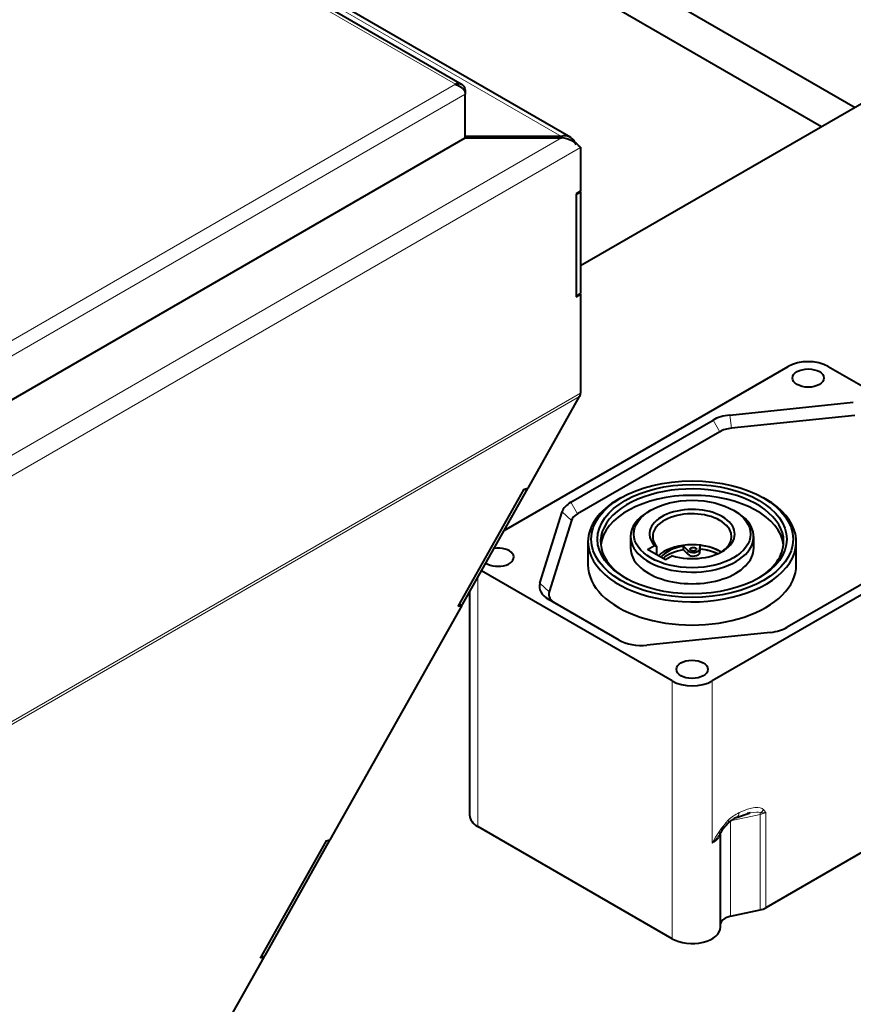
# Model space of a CAD drawing. Units: millimetres. Extents: x -1058 to 8275, y -2831 to 1456.
# Drawn here: x 4749 to 4933, y -1486 to -1268 of the extents above; entities that cross this region are included whole.
import ezdxf

# ---------------------------------------------------------------- set-up
doc = ezdxf.new("R2010")
doc.units = ezdxf.units.MM
doc.layers.add('линия перехода', color=7, linetype='Continuous')
doc.layers.add('основная', color=7, linetype='Continuous')

msp = doc.modelspace()

# ---------------------------------------------------------------- linework, layer by layer
at = {"layer": 'линия перехода', "color": 7, "linetype": 'Continuous', "lineweight": 20}
for p, q in [((4650.51, -1167.38), (4868.79, -1293.41)), ((4650.26, -1169.24), (4845.28, -1281.83)), ((4845.28, -1281.83), (4650.26, -1394.43)), ((4847.41, -1283.06), (4847.14, -1283.22)), ((4847.41, -1284.03), (4651.1, -1397.37)), ((4868.79, -1293.69), (4650.51, -1419.72)), ((4873, -1295.84), (4650.26, -1424.43)), ((4873, -1350.34), (4650.26, -1478.94)), ((4872.8, -1351.05), (4650.26, -1479.54)), ((4906.47, -1358.1), (4906.1, -1355.2)), ((4903.87, -1358.89), (4902.38, -1356.32)), ((4870.84, -1374.53), (4872.32, -1377.1)), ((4868.9, -1376.67), (4870.97, -1378.6)), ((4896.81, -1386.06), (4896.81, -1385.25)), ((4899.42, -1385.72), (4899.42, -1384.92)), ((4850.23, -1391.15), (4850.23, -1446.44)), ((4863.99, -1392.49), (4866.06, -1394.42)), ((4893.29, -1471.3), (4893.29, -1414.15)), ((4902.2, -1414.15), (4902.2, -1450.15)), ((4912.82, -1443.76), (4906.28, -1445.17)), ((4906.28, -1445.17), (4906.28, -1466.32)), ((4912.82, -1464.91), (4912.82, -1443.76)), ((4914.07, -1443.3), (4914.07, -1464.45))]:
    msp.add_line(p, q, dxfattribs=at)
for centre, radius, start, end in [((4904.81, -1449.65), 11.23, 34.4101, 38.2963), ((4923.02, -1460.78), 23.38, 137.5688, 152.9539), ((4912.11, -1451.62), 9.16, 115.2937, 133.803), ((4913.18, -1438.06), 5.32, 266.3896, 279.6403), ((4892.01, -1440.13), 14.29, 315.4732, 325.9077)]:
    msp.add_arc(centre, radius, start, end, dxfattribs=at)
for centre, major_axis, ratio, start_param, end_param in [((4906.7, -1447.56), (6.96, 4.81), 0.342537, 0.025406, 1.128266), ((4912.14, -1441.83), (1.63, 1.32), 0.796912, 4.515704, 5.011065), ((4904.28, -1444.15), (-1.49, 1.48), 0.338745, 3.130476, 3.802241), ((4906.71, -1442.48), (-0.9, 1.9), 0.626016, 3.12606, 3.975217), ((4905.22, -1446.7), (7.87, 3.12), 0.188868, 0.183089, 0.736644), ((4911.6, -1441.87), (3.5, 0), 0.57735, 5.069908, 5.497787), ((4913.56, -1444.9), (-0.44, 2.05), 0.285734, 0.666479, 0.924207), ((4897.75, -1447.58), (-6.3, 0), 0.57735, 2.356194, 3.141593)]:
    msp.add_ellipse(centre, major_axis=major_axis, ratio=ratio, start_param=start_param, end_param=end_param, dxfattribs=at)
at = {"layer": 'основная', "color": 7, "linetype": 'Continuous', "lineweight": 40}
for p, q in [((5261.55, -1097.79), (4873, -1322.13)), ((4870.81, -1293.63), (4651.29, -1166.88)), ((4846.75, -1281.97), (4650.89, -1168.89)), ((4824.99, -1224.11), (4933.88, -1286.98)), ((4926.46, -1291.26), (4817.56, -1228.39)), ((4847.41, -1283.06), (4847.41, -1284.03)), ((4847.41, -1293.75), (4847.41, -1284.03)), ((4651.1, -1407.09), (4847.41, -1293.75)), ((4868.79, -1293.41), (4847.41, -1293.41)), ((4847.41, -1293.69), (4868.79, -1293.69)), ((4868.79, -1293.69), (4868.79, -1293.41)), ((4873, -1295.84), (4873, -1305.55)), ((4873, -1305.55), (4872.01, -1306.12)), ((4872.01, -1306.3), (4873, -1305.72)), ((4872.01, -1306.12), (4872.01, -1328.99)), ((4872.01, -1306.3), (4872.01, -1328.81)), ((4873, -1305.72), (4872.85, -1305.64)), ((4873, -1305.72), (4873, -1328.24)), ((4872.01, -1328.81), (4873, -1328.24)), ((4872.01, -1328.99), (4873, -1328.41)), ((4873, -1328.41), (4872.85, -1328.33)), ((4873, -1328.41), (4873, -1350.34)), ((4856.08, -1380.76), (4919.03, -1344.42)), ((4927.94, -1344.42), (4971, -1369.28)), ((4861.35, -1371.4), (4872.8, -1351.05)), ((4906.1, -1355.2), (4933.5, -1352.36)), ((4933.87, -1355.27), (4906.47, -1358.1)), ((4870.84, -1374.53), (4902.38, -1356.32)), ((4903.87, -1358.89), (4872.32, -1377.1)), ((4845.89, -1397.62), (4860.52, -1371.63)), ((4846.83, -1397.19), (4861.29, -1371.51)), ((4860.5, -1371.67), (4861.29, -1371.51)), ((4860.52, -1371.63), (4861.35, -1371.4)), ((4861.29, -1371.51), (4861.22, -1371.44)), ((4881.91, -1373.57), (4881.41, -1373.85)), ((4971, -1374.42), (4902.2, -1414.15)), ((4914.08, -1373.85), (4913.59, -1373.57)), ((4863.99, -1392.49), (4868.9, -1376.67)), ((4888.59, -1376.28), (4888.1, -1376.57)), ((4907.4, -1376.57), (4906.9, -1376.28)), ((4870.97, -1378.6), (4866.06, -1394.42)), ((4874.65, -1383.28), (4874.65, -1388.43)), ((4884.1, -1382.14), (4884.1, -1384.71)), ((4887.82, -1384.98), (4889.37, -1384.09)), ((4899.42, -1384.92), (4899.54, -1384.11)), ((4899.54, -1384.91), (4899.54, -1384.11)), ((4911.4, -1384.71), (4911.4, -1382.14)), ((4950.39, -1384.04), (4918.85, -1402.25)), ((4920.85, -1388.43), (4920.85, -1383.28)), ((4891.83, -1387.3), (4887.82, -1384.98)), ((4889.89, -1386.18), (4889.89, -1384.36)), ((4895.81, -1385.05), (4895.81, -1384.25)), ((4895.81, -1384.25), (4896.81, -1385.25)), ((4895.81, -1385.05), (4896.81, -1386.06)), ((4899.42, -1385.72), (4899.54, -1384.91)), ((4893.38, -1386.41), (4891.83, -1387.3)), ((4893.29, -1414.15), (4851.02, -1389.74)), ((4848.38, -1394.43), (4848.38, -1443.87)), ((4846.04, -1397.35), (4846.83, -1397.19)), ((4846.56, -1397.24), (4846.72, -1397.39)), ((4881.55, -1405.08), (4865.93, -1396.06)), ((4817.46, -1449.37), (4846.72, -1397.39)), ((4846.72, -1397.39), (4845.89, -1397.62)), ((4915.14, -1403.37), (4887.73, -1406.2)), ((4959.13, -1438.43), (4914.07, -1464.45)), ((4907.59, -1444.39), (4910.39, -1443.44)), ((4893.29, -1471.3), (4850.23, -1446.44)), ((4802, -1475.59), (4816.63, -1449.6)), ((4802.94, -1475.16), (4817.4, -1449.48)), ((4817.4, -1449.48), (4816.61, -1449.64)), ((4816.63, -1449.6), (4817.46, -1449.37)), ((4817.33, -1449.41), (4817.4, -1449.48)), ((4904.05, -1468.73), (4904.05, -1447.58)), ((4906.28, -1466.32), (4912.82, -1464.91)), ((4773.57, -1527.34), (4802.83, -1475.36)), ((4802.83, -1475.36), (4802, -1475.59)), ((4802.15, -1475.32), (4802.94, -1475.16)), ((4802.67, -1475.21), (4802.83, -1475.36))]:
    msp.add_line(p, q, dxfattribs=at)
for centre, radius, start, end in [((4869.54, -1295.82), 2.53, 12.7817, 107.2183), ((4867.9, -1300.75), 7.11, 44.1799, 82.7765), ((4927.39, -1311.57), 81.88, 242.3297, 242.7405), ((4914.08, -1453.89), 11.71, 131.561, 150.8255), ((4909.96, -1449.8), 5.9, 113.6206, 135.1397)]:
    msp.add_arc(centre, radius, start, end, dxfattribs=at)
for centre, major_axis, ratio, start_param, end_param in [((4923.49, -1346.99), (6.3, 0), 0.57735, 0.785398, 2.356194), ((4871.12, -1349.14), (0.39, -2.88), 0.710233, 0.7551, 0.91024), ((4871.02, -1349.2), (1.4, -2.42), 0.57735, 0.626306, 0.785398), ((4907.33, -1359.17), (-7, 0), 0.57735, 4.889614, 5.497787), ((4907.33, -1360.89), (-4.9, 0), 0.57735, 4.889614, 5.497787), ((4897.75, -1383.28), (20.3, 0), 0.57735, 0, 3.926991), ((4897.75, -1384.71), (-20.3, 0), 0.57735, 3.202588, 6.22219), ((4875.79, -1377.38), (-7, 0), 0.57735, 5.497787, 6.10596), ((4897.75, -1383.28), (-23.1, 0), 0.57735, 5.497787, 6.283185), ((4897.75, -1383.28), (-23.1, 0), 0.57735, 0, 3.926991), ((4875.79, -1379.1), (-4.9, 0), 0.57735, 5.497787, 6.10596), ((4897.75, -1382.14), (-13.65, 0), 0.57735, 5.497787, 6.283185), ((4897.75, -1382.14), (-13.65, 0), 0.57735, 0, 3.926991), ((4897.75, -1381.57), (9.45, 0), 0.57735, 4.231683, 9.905483), ((4897.75, -1382.14), (-8.75, 0), 0.57735, 2.395379, 6.738629), ((4897.75, -1389), (8.75, 0), 0.57735, 0.785398, 2.59856), ((4898.16, -1388.76), (8.16, 0), 0.57735, 0.785398, 1.400999), ((4897.75, -1383.28), (20.3, 0), 0.57735, 5.497787, 6.283185), ((4854.68, -1386.71), (-3.5, 0), 0.57735, 0.696476, 4.958246), ((4897.75, -1384.71), (-13.65, 0), 0.57735, 0, 3.141593), ((4898.16, -1388.76), (8.16, 0), 0.57735, 1.862839, 2.691675), ((4898.16, -1389.56), (8.16, 0), 0.57735, 1.862839, 2.566915), ((4898.03, -1384.85), (-1.4, 0), 0.57735, 0.51803, 3.055303), ((4898.03, -1385.65), (-1.4, 0), 0.57735, 0.51803, 3.055303), ((4898.02, -1385.75), (0.7, 0), 0.57735, 1.428899, 1.712693), ((4898.16, -1389.56), (8.16, 0), 0.57735, 0.874796, 1.400999), ((4897.75, -1389.86), (8.75, 0), 0.57735, 0.878101, 1.350611), ((4897.75, -1389), (-8.75, 0), 0.57735, 3.887751, 3.926991), ((4898.16, -1388.76), (8.16, 0), 0.57735, 0.743335, 0.785398), ((4897.75, -1388.43), (-23.1, 0), 0.57735, 0, 3.141593), ((4870.88, -1393.21), (7, 0), 0.57735, 2.964367, 3.926991), ((4870.88, -1394.92), (4.9, 0), 0.57735, 2.964367, 3.926991), ((4913.9, -1399.39), (7, 0), 0.57735, 4.889614, 5.497787), ((4886.5, -1402.22), (7, 0), 0.57735, 3.926991, 4.889614), ((4897.75, -1411.57), (-6.3, 0), 0.57735, 0.785398, 2.356194), ((4854.68, -1443.87), (6.3, 0), 0.57735, 3.141593, 3.926991), ((4905.22, -1446.7), (7.87, 3.12), 0.188868, 0.736644, 0.849569), ((4911.6, -1463.02), (3.5, 0), 0.57735, 5.069908, 5.497787), ((4907.51, -1468.21), (3.5, 0), 0.57735, 1.928315, 2.989208), ((4897.75, -1468.73), (-6.3, 0), 0.57735, 0.785398, 3.141593)]:
    msp.add_ellipse(centre, major_axis=major_axis, ratio=ratio, start_param=start_param, end_param=end_param, dxfattribs=at)
for centre, major_axis in [((4923.49, -1346.99), (-3.5, 0)), ((4897.75, -1382.71), (22.4, 0)), ((4897.75, -1382.71), (-21, 0)), ((4897.75, -1381.57), (12.95, 0)), ((4898.02, -1384.95), (0.7, 0)), ((4897.75, -1411.57), (-3.5, 0))]:
    msp.add_ellipse(centre, major_axis=major_axis, ratio=0.57735, dxfattribs=at)
for points, weights in [([(4847.41, -1283.06), (4847.41, -1282.15), (4846.62, -1281.62), (4845.45, -1281.74), (4845.36, -1281.75), (4845.28, -1281.76), (4845.28, -1281.83)], [1, 0.832039054809, 0.832039054809, 1, 0.998810984688, 0.998810984688, 1]), ([(4845.28, -1281.83), (4845.28, -1281.9), (4845.36, -1281.93), (4845.45, -1281.95), (4846.62, -1282.29), (4847.41, -1283.12), (4847.41, -1284.03)], [1, 0.998810984688, 0.998810984688, 1, 0.832039054809, 0.832039054809, 1])]:
    msp.add_rational_spline(points, weights, degree=3, knots=[0, 0, 0, 0, 0.5, 0.5, 0.5, 1, 1, 1, 1], dxfattribs=at)
msp.add_open_spline([(4873, -1295.79), (4873, -1295.81), (4873, -1295.84)], degree=2, dxfattribs=at)

doc.saveas('drawing.dxf')
